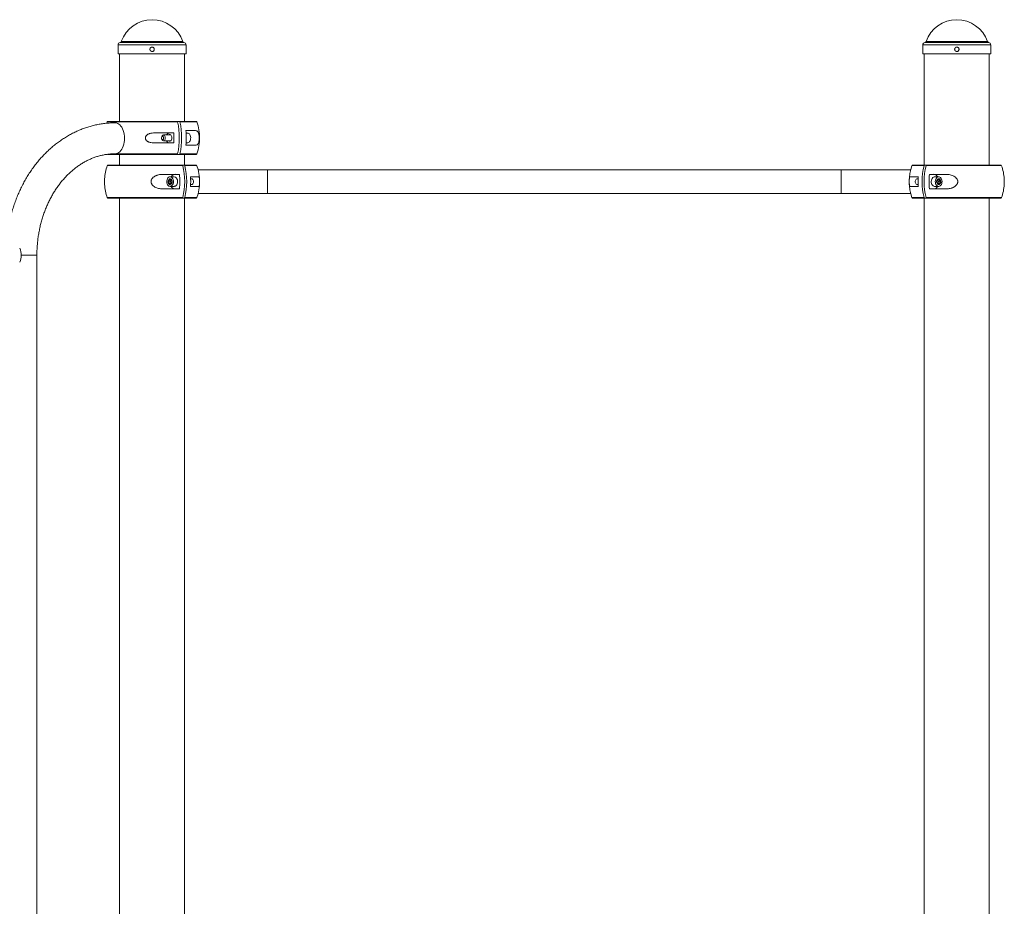
# Paper-space layout '_Front' of a CAD drawing. Units: millimetres. Extents: x -1850 to 1850, y -2883 to 322.
# Drawn here: x 369 to 1715, y -890 to 322 of the extents above; entities that cross this region are included whole.
import ezdxf

# ---------------------------------------------------------------- set-up
doc = ezdxf.new("R2010")
doc.units = ezdxf.units.MM

psp = doc.layouts.new('_Front')

# ---------------------------------------------------------------- linework, layer by layer
at = {"color": 7, "linetype": 'Continuous', "lineweight": 15}
for p, q in [((503.5, 287.7), (503.5, 275.7)), ((596.5, 275.7), (596.5, 287.7)), ((1603.5, 287.7), (1603.5, 275.7)), ((1696.5, 275.7), (1696.5, 287.7)), ((596.5, 275.7), (503.5, 275.7)), ((505.5, 275.7), (505.5, 183)), ((594.5, 183), (594.5, 275.7)), ((1696.5, 275.7), (1603.5, 275.7)), ((1605.5, 275.7), (1605.5, 123.2)), ((1694.5, 123.2), (1694.5, 275.7)), ((488.8, 182.3), (488.2, 180.6)), ((489.7, 183), (610.3, 183)), ((579.6, 167.3), (551.9, 167.3)), ((563.9, 163.2), (563.4, 162.1)), ((575.6, 164.5), (565.7, 164.5)), ((609.4, 170.5), (596.2, 170.5)), ((598.9, 167), (596.5, 167)), ((551.9, 153.8), (579.6, 153.8)), ((563.4, 158.9), (563.9, 157.8)), ((564.2, 157.4), (563.9, 157.8)), ((565.7, 156.5), (575.6, 156.5)), ((596.2, 150.5), (609.4, 150.5)), ((596.5, 154), (598.9, 154)), ((610.3, 138), (489.7, 138)), ((505.5, 138), (505.5, 123.2)), ((594.5, 123.2), (594.5, 138)), ((489.7, 123.2), (610.3, 123.2)), ((1589.7, 123.2), (1710.3, 123.2)), ((587.4, 110.7), (565.4, 110.7)), ((1587, 116.7), (613, 116.7)), ((1634.6, 110.7), (1612.6, 110.7)), ((574.9, 101.4), (572.5, 101.4)), ((575.7, 98.1), (573.3, 98.1)), ((580.3, 107.2), (574.7, 107.2)), ((574.7, 94.2), (580.3, 94.2)), ((575.7, 98.1), (576.1, 98)), ((613.7, 107.5), (602.5, 107.5)), ((604, 104.7), (602.7, 104.7)), ((602.7, 96.7), (604, 96.7)), ((1597.5, 107.5), (1586.3, 107.5)), ((1597.3, 104.7), (1596, 104.7)), ((1596, 96.7), (1597.3, 96.7)), ((1625.3, 107.2), (1619.7, 107.2)), ((1619.7, 94.2), (1625.3, 94.2)), ((1623.9, 98), (1624.3, 98.1)), ((1624.3, 98.1), (1626.7, 98.1)), ((1625.1, 101.4), (1627.5, 101.4)), ((565.4, 90.7), (587.4, 90.7)), ((602.5, 94), (613.7, 94)), ((613, 84.7), (1587, 84.7)), ((1586.3, 94), (1597.5, 94)), ((1612.6, 90.7), (1634.6, 90.7)), ((610.3, 78.2), (489.7, 78.2)), ((505.5, 78.2), (505.5, -2237.5)), ((594.5, -2237.5), (594.5, 78.2)), ((1710.3, 78.2), (1589.7, 78.2)), ((1605.5, 78.2), (1605.5, -2621.1)), ((1694.5, -2621), (1694.5, 78.2)), ((392.5, -2100), (392.5, 0))]:
    psp.add_line(p, q, dxfattribs=at)
at = {"color": 8, "linetype": 'Continuous', "lineweight": 15}
for p, q in [((596.5, 287.7), (503.5, 287.7)), ((593.6, 291.2), (506.4, 291.2)), ((592.1, 292.5), (507.9, 292.5)), ((1696.5, 287.7), (1603.5, 287.7)), ((1693.6, 291.2), (1606.4, 291.2)), ((1692.1, 292.5), (1607.9, 292.5)), ((584.9, 182.3), (488.8, 182.3)), ((611.2, 182.3), (588.1, 182.3)), ((494.6, 138.7), (584.9, 138.7)), ((588.1, 138.7), (611.2, 138.7)), ((591.9, 122.6), (488.8, 122.6)), ((611.2, 122.6), (594.7, 122.6)), ((1605.3, 122.6), (1588.8, 122.6)), ((1711.2, 122.6), (1608.1, 122.6)), ((708, 84.7), (708, 116.7)), ((1492, 84.7), (1492, 116.7)), ((488.8, 78.9), (591.9, 78.9)), ((594.7, 78.9), (611.2, 78.9)), ((1588.8, 78.9), (1605.3, 78.9)), ((1608.1, 78.9), (1711.2, 78.9)), ((371.1, 0), (392.5, 0))]:
    psp.add_line(p, q, dxfattribs=at)
at = {"color": 7, "linetype": 'Continuous', "lineweight": 15, "flags": 128}
for points in [[(499.8, 181.1), (499.8, 181.1), (501.5, 181), (503.1, 180.4), (504.7, 179.5), (506.1, 178.3), (507.5, 176.8), (508.7, 175), (509.8, 172.9), (510.7, 170.6), (511.5, 168.1), (512, 165.5), (512.3, 162.8), (512.4, 160)], [(563.5, 158.7), (564, 158.2), (564.5, 158.1), (565.1, 158.4), (565.5, 159), (565.8, 159.8), (565.8, 160.7), (565.7, 161.6), (565.3, 162.3), (564.8, 162.8), (564.3, 162.9), (563.8, 162.6), (563.3, 162), (563, 161.2), (563, 160.3), (563.1, 159.4), (563.5, 158.7)], [(563.9, 163.2), (564.3, 163.7), (564.9, 164.3), (565.6, 164.5), (566.3, 164.4), (566.9, 163.9), (567.5, 163.1), (567.9, 162.1), (568.1, 161), (568, 159.8), (567.8, 158.7), (567.4, 157.7), (566.8, 157), (566.2, 156.6), (565.5, 156.5), (564.8, 156.8), (564.2, 157.4), (564.2, 157.4)], [(573.1, 156.5), (573.3, 156.4), (574, 156), (574.7, 156), (575.5, 156.4), (576.1, 157.1), (576.6, 158.1), (576.9, 159.2), (577.1, 160.5), (576.9, 161.8), (576.6, 162.9), (576.1, 163.9), (575.5, 164.6), (574.7, 165), (574, 165), (573.3, 164.6), (573.1, 164.5)], [(598.9, 167), (599.4, 167), (600.3, 166.6), (601.1, 165.9), (601.8, 165), (602.3, 163.8), (602.6, 162.4), (602.8, 160.9), (602.7, 159.4), (602.5, 157.9), (602, 156.6), (601.4, 155.5), (600.7, 154.7), (599.8, 154.2), (598.9, 154), (598.9, 154)], [(512.4, 160), (512.3, 157.2), (512, 154.5), (511.5, 151.9), (510.7, 149.4), (509.8, 147.1), (508.7, 145), (507.5, 143.2), (506.1, 141.7), (504.7, 140.5), (503.1, 139.6), (501.5, 139), (499.8, 138.9)], [(577.6, 105.7), (576.7, 106.6), (575.7, 107.1), (574.7, 107.2), (573.6, 107.1), (572.6, 106.6), (571.7, 105.7), (571, 104.6), (570.5, 103.3), (570.2, 101.9), (570.1, 100.4), (570.3, 98.9), (570.7, 97.5), (571.3, 96.3), (572.2, 95.3), (573.1, 94.6), (574.1, 94.3), (575.2, 94.3), (576.3, 94.6), (577.2, 95.3), (578, 96.3), (578.7, 97.5), (579.1, 98.9), (579.3, 100.4), (579.2, 101.9), (578.9, 103.3), (578.4, 104.6), (577.6, 105.7)], [(576.8, 98.2), (577.3, 99.2), (577.5, 100.4), (577.5, 101.5), (577.2, 102.7), (576.7, 103.6), (576, 104.3), (575.2, 104.7), (574.3, 104.7), (573.5, 104.4), (572.8, 103.7), (572.3, 102.8), (571.9, 101.7), (571.9, 100.6), (572, 99.4), (572.4, 98.3), (573, 97.5), (573.8, 97), (574.6, 96.8), (575.4, 96.9), (576.2, 97.4), (576.8, 98.2)], [(580.3, 94.2), (580.9, 94.3), (581.9, 94.6), (582.9, 95.3), (583.7, 96.3), (584.3, 97.5), (584.7, 98.9), (584.9, 100.4), (584.9, 101.9), (584.6, 103.3), (584, 104.6), (583.3, 105.7)], [(604, 96.7), (604.1, 96.8), (604.9, 97), (605.7, 97.6), (606.2, 98.4), (606.6, 99.5), (606.8, 100.7), (606.7, 101.8), (606.3, 102.9), (605.8, 103.8)], [(1596, 104.7), (1595.3, 104.6), (1594.6, 104.2), (1593.9, 103.4), (1593.5, 102.4), (1593.2, 101.2), (1593.3, 100.1), (1593.5, 98.9), (1594, 98), (1594.7, 97.2), (1595.5, 96.8), (1596, 96.7)], [(1619.7, 107.2), (1619.1, 107.2), (1618.1, 106.9), (1617.1, 106.2), (1616.3, 105.2), (1615.7, 104), (1615.3, 102.6), (1615.1, 101.1), (1615.1, 99.6), (1615.4, 98.2), (1616, 96.9), (1616.7, 95.8), (1617.6, 94.9), (1618.6, 94.4), (1619.7, 94.2)], [(1628.3, 95.8), (1629, 96.9), (1629.5, 98.2), (1629.8, 99.6), (1629.9, 101.1), (1629.7, 102.6), (1629.3, 104), (1628.7, 105.2), (1627.8, 106.2), (1626.9, 106.9), (1625.9, 107.2), (1624.8, 107.2), (1623.8, 106.9), (1622.8, 106.2), (1622, 105.2), (1621.3, 104), (1620.9, 102.6), (1620.7, 101.1), (1620.8, 99.6), (1621.1, 98.2), (1621.6, 96.9), (1622.4, 95.8), (1623.3, 94.9), (1624.3, 94.4), (1625.3, 94.2), (1626.4, 94.4), (1627.4, 94.9), (1628.3, 95.8)], [(1623.2, 98.2), (1623.8, 97.4), (1624.6, 96.9), (1625.4, 96.8), (1626.2, 97), (1627, 97.5), (1627.6, 98.3), (1628, 99.4), (1628.1, 100.6), (1628.1, 101.7), (1627.7, 102.8), (1627.2, 103.7), (1626.5, 104.4), (1625.7, 104.7), (1624.8, 104.7), (1624, 104.3), (1623.3, 103.6), (1622.8, 102.7), (1622.5, 101.5), (1622.5, 100.4), (1622.7, 99.2), (1623.2, 98.2)]]:
    psp.add_lwpolyline(points, dxfattribs=at)
at = {"color": 7, "linetype": 'Continuous', "lineweight": 15}
for centre, radius, start, end in [((550, 277.6), 44.6, 19.5195, 160.4805), ((1650, 277.6), 44.6, 19.5195, 160.4805), ((507, 287.7), 3.5, 100, 180), ((506, 293.2), 2, 280, 340.4805), ((594, 293.2), 2, 199.5195, 260), ((593, 287.7), 3.5, 360, 80), ((1607, 287.7), 3.5, 100, 180), ((1606, 293.2), 2, 280, 340.4805), ((1694, 293.2), 2, 199.5195, 260), ((1693, 287.7), 3.5, 360, 80), ((489.7, 182), 1, 90, 160.3704), ((480.7, 160.5), 106.5, 348.1674, 11.8326), ((483.9, 160.5), 106.5, 348.1674, 11.8326), ((610.3, 182), 1, 19.6296, 90), ((550, 160.5), 65, 340.3704, 19.6296), ((573.7, 163.3), 3.95, 97.7422, 162.8669), ((472.5, 160.5), 107.3, 356.3949, 3.6051), ((489.6, 160.5), 107.1, 354.6414, 5.3586), ((573.7, 157.7), 3.95, 197.133, 262.2578), ((489.7, 139), 1, 241.7055, 270), ((610.3, 139), 1, 270, 340.3704), ((550, 100.7), 65, 160.3704, 176.471), ((489.7, 122.2), 1, 90, 160.3704), ((504.3, 100.7), 90.3, 346.0016, 13.9984), ((507.1, 100.7), 90.3, 346.0016, 13.9984), ((610.3, 122.2), 1, 19.6296, 90), ((550, 100.7), 65, 340.3704, 19.6296), ((1650, 100.7), 65, 160.3704, 199.6296), ((1589.7, 122.2), 1, 90, 160.3704), ((1692.9, 100.7), 90.3, 166.0016, 193.9984), ((1695.7, 100.7), 90.3, 166.0016, 193.9984), ((1710.3, 122.2), 1, 19.6296, 90), ((1650, 100.7), 65, 3.4539, 19.6296), ((582, 104.1), 6.69, 94.4246, 151.7309), ((497.5, 100.7), 90.4, 353.6485, 6.3515), ((1702.5, 100.7), 90.4, 173.6485, 186.3515), ((1618.1, 104.2), 6.56, 27.6782, 86.1663), ((550, 100.7), 65, 183.4732, 199.6296), ((581.9, 97.3), 6.56, 207.6782, 266.1663), ((580.2, 103.3), 3.91, 37.5897, 87.9376), ((512.2, 100.7), 90.6, 355.7259, 4.2741), ((603.9, 102.4), 2.35, 36.9743, 88.5531), ((1687.8, 100.7), 90.6, 175.7259, 184.2741), ((1618, 97.4), 6.69, 274.4246, 331.731), ((1650, 100.7), 65, 340.3704, 356.4725), ((489.7, 79.2), 1, 199.6296, 270), ((610.3, 79.2), 1, 270, 340.3704), ((1589.7, 79.2), 1, 199.6296, 270), ((1710.3, 79.2), 1, 270, 340.3704), ((347.9, 0), 23.2, 335.6409, 24.3591)]:
    psp.add_arc(centre, radius, start, end, dxfattribs=at)
for points, knots in [([(547.1, 281.4), (547.1, 281.9), (547.1, 282.1), (547.2, 282.5), (547.2, 282.7), (547.4, 283.1), (547.5, 283.3), (547.7, 283.6), (547.8, 283.7), (548.1, 284), (548.3, 284.1), (548.6, 284.4), (548.8, 284.4), (549.1, 284.6), (549.3, 284.7), (549.7, 284.7), (549.9, 284.7), (550.3, 284.7), (550.5, 284.7), (550.9, 284.7), (551, 284.6), (551.4, 284.4), (551.6, 284.4), (551.9, 284.1), (552.1, 284), (552.3, 283.7), (552.5, 283.6), (552.7, 283.3), (552.8, 283.1), (552.9, 282.7), (553, 282.5), (553.1, 282.1), (553.1, 281.9), (553.1, 281.6), (553.1, 281.4), (553, 281), (552.9, 280.8), (552.8, 280.4), (552.7, 280.2), (552.5, 279.9), (552.3, 279.8), (552.1, 279.5), (551.9, 279.4), (551.6, 279.1), (551.4, 279.1), (551.1, 278.9), (550.9, 278.8), (550.5, 278.8), (550.3, 278.7), (549.9, 278.7), (549.7, 278.8), (549.3, 278.8), (549.1, 278.9), (548.8, 279.1), (548.6, 279.1), (548.3, 279.4), (548.1, 279.5), (547.8, 279.8), (547.7, 279.9), (547.5, 280.2), (547.4, 280.4), (547.2, 281), (547.1, 281.4), (547.1, 281.9)], [-0.0625, -0.0625, 0, 0, 0.03125, 0.03125, 0.0625, 0.0625, 0.09375, 0.09375, 0.125, 0.125, 0.15625, 0.15625, 0.1875, 0.1875, 0.21875, 0.21875, 0.25, 0.25, 0.28125, 0.28125, 0.3125, 0.3125, 0.34375, 0.34375, 0.375, 0.375, 0.40625, 0.40625, 0.4375, 0.4375, 0.46875, 0.46875, 0.5, 0.5, 0.53125, 0.53125, 0.5625, 0.5625, 0.59375, 0.59375, 0.625, 0.625, 0.65625, 0.65625, 0.6875, 0.6875, 0.71875, 0.71875, 0.75, 0.75, 0.78125, 0.78125, 0.8125, 0.8125, 0.84375, 0.84375, 0.875, 0.875, 0.90625, 0.90625, 0.9375, 0.9375, 1, 1, 1.03125, 1.03125]), ([(550.1, 278.8), (550.2, 278.8), (550.6, 278.7), (551.4, 279), (552.3, 279.6), (552.8, 280.4), (553.1, 281.4), (553.1, 282.4), (552.7, 283.4), (552, 284.1), (551.1, 284.7), (550.4, 284.7), (550.1, 284.7)], [0, 0, 0, 0, 0.036516, 0.143658, 0.250886, 0.358322, 0.465764, 0.572998, 0.680137, 0.78744, 0.894912, 1, 1, 1, 1]), ([(1647.1, 281.4), (1647.1, 281.9), (1647.1, 282.1), (1647.2, 282.5), (1647.2, 282.7), (1647.4, 283.1), (1647.5, 283.3), (1647.7, 283.6), (1647.8, 283.7), (1648.1, 284), (1648.3, 284.1), (1648.6, 284.4), (1648.8, 284.4), (1649.1, 284.6), (1649.3, 284.7), (1649.7, 284.7), (1649.9, 284.7), (1650.3, 284.7), (1650.5, 284.7), (1650.9, 284.7), (1651, 284.6), (1651.4, 284.4), (1651.6, 284.4), (1651.9, 284.1), (1652.1, 284), (1652.3, 283.7), (1652.5, 283.6), (1652.7, 283.3), (1652.8, 283.1), (1652.9, 282.7), (1653, 282.5), (1653.1, 282.1), (1653.1, 281.9), (1653.1, 281.6), (1653.1, 281.4), (1653, 281), (1652.9, 280.8), (1652.8, 280.4), (1652.7, 280.2), (1652.5, 279.9), (1652.3, 279.8), (1652.1, 279.5), (1651.9, 279.4), (1651.6, 279.1), (1651.4, 279.1), (1651.1, 278.9), (1650.9, 278.8), (1650.5, 278.8), (1650.3, 278.7), (1649.9, 278.7), (1649.7, 278.8), (1649.3, 278.8), (1649.1, 278.9), (1648.8, 279.1), (1648.6, 279.1), (1648.3, 279.4), (1648.1, 279.5), (1647.8, 279.8), (1647.7, 279.9), (1647.5, 280.2), (1647.4, 280.4), (1647.2, 281), (1647.1, 281.4), (1647.1, 281.9)], [-0.0625, -0.0625, 0, 0, 0.03125, 0.03125, 0.0625, 0.0625, 0.09375, 0.09375, 0.125, 0.125, 0.15625, 0.15625, 0.1875, 0.1875, 0.21875, 0.21875, 0.25, 0.25, 0.28125, 0.28125, 0.3125, 0.3125, 0.34375, 0.34375, 0.375, 0.375, 0.40625, 0.40625, 0.4375, 0.4375, 0.46875, 0.46875, 0.5, 0.5, 0.53125, 0.53125, 0.5625, 0.5625, 0.59375, 0.59375, 0.625, 0.625, 0.65625, 0.65625, 0.6875, 0.6875, 0.71875, 0.71875, 0.75, 0.75, 0.78125, 0.78125, 0.8125, 0.8125, 0.84375, 0.84375, 0.875, 0.875, 0.90625, 0.90625, 0.9375, 0.9375, 1, 1, 1.03125, 1.03125]), ([(1650.1, 278.8), (1650.2, 278.8), (1650.6, 278.7), (1651.4, 279), (1652.3, 279.6), (1652.8, 280.4), (1653.1, 281.4), (1653.1, 282.4), (1652.7, 283.4), (1652, 284.1), (1651.1, 284.7), (1650.4, 284.7), (1650.1, 284.7)], [0, 0, 0, 0, 0.036516, 0.143658, 0.250886, 0.358322, 0.465764, 0.572998, 0.680137, 0.78744, 0.894912, 1, 1, 1, 1]), ([(499.8, 181.1), (498.6, 181.1), (495.3, 181.1), (489.9, 180.8), (483.7, 180.2), (477.5, 179.2), (471.3, 177.9), (465.2, 176.3), (459.1, 174.4), (453.2, 172.2), (447.2, 169.7), (441.4, 166.9), (435.7, 163.8), (430.1, 160.4), (424.6, 156.8), (419.2, 152.8), (414, 148.6), (409, 144.1), (404.1, 139.4), (399.3, 134.4), (394.7, 129.2), (390.4, 123.7), (386.2, 118.1), (382.2, 112.2), (378.4, 106.1), (374.9, 99.8), (371.5, 93.4), (368.4, 86.8), (365.5, 80), (362.9, 73.1), (360.5, 66.1), (358.3, 59), (356.4, 51.7), (354.7, 44.4), (353.3, 37), (352.2, 29.5), (351.4, 22.8), (351, 18.5), (350.9, 16.8)], [0, 0, 0, 0, 0.016063, 0.043869, 0.071677, 0.099493, 0.127327, 0.155186, 0.183078, 0.211009, 0.238984, 0.267009, 0.295085, 0.323215, 0.3514, 0.37964, 0.407934, 0.436279, 0.464672, 0.493112, 0.521593, 0.550112, 0.578665, 0.607248, 0.635857, 0.664489, 0.693139, 0.721806, 0.750485, 0.779175, 0.807874, 0.83658, 0.865291, 0.894006, 0.922725, 0.951446, 0.98017, 1, 1, 1, 1]), ([(584.3, 183), (584.4, 183), (584.6, 182.9), (584.8, 182.7), (584.8, 182.5), (584.9, 182.3)], [0, 0, 0, 0, 0.5, 0.5, 1, 1, 1, 1]), ([(588.1, 182.3), (588.1, 182.5), (588, 182.7), (587.8, 182.9), (587.7, 183), (587.5, 183)], [0, 0, 0, 0, 0.5, 0.5, 1, 1, 1, 1]), ([(551.9, 167.3), (550.7, 167.3), (549.5, 167.2), (547.8, 166.8), (547.3, 166.7), (546.1, 166.3), (545.6, 166.1), (544.5, 165.6), (544, 165.3), (543, 164.6), (542.6, 164.2), (542, 163.5), (541.8, 163.3), (541.5, 162.8), (541.4, 162.5), (541.2, 162), (541.1, 161.7), (540.9, 161.1), (540.9, 160.8), (540.9, 160.2), (540.9, 159.9), (541.1, 159.3), (541.1, 159.1), (541.4, 158.5), (541.5, 158.2), (541.8, 157.7), (542, 157.5), (542.6, 156.8), (543, 156.4), (543.7, 155.9), (544, 155.7), (544.5, 155.4), (544.7, 155.3), (545.5, 154.9), (546.1, 154.7), (547.2, 154.3), (547.8, 154.2), (549.5, 153.9), (550.7, 153.8), (551.9, 153.8)], [0, 0, 0, 0, 0.125, 0.125, 0.1875, 0.1875, 0.25, 0.25, 0.3125, 0.3125, 0.375, 0.375, 0.40625, 0.40625, 0.4375, 0.4375, 0.46875, 0.46875, 0.5, 0.5, 0.53125, 0.53125, 0.5625, 0.5625, 0.59375, 0.59375, 0.625, 0.625, 0.6875, 0.6875, 0.71875, 0.71875, 0.75, 0.75, 0.8125, 0.8125, 0.875, 0.875, 1, 1, 1, 1]), ([(609.4, 150.5), (610.1, 150.5), (610.7, 150.6), (611.6, 151.1), (611.9, 151.3), (612.3, 151.7), (612.4, 151.8), (612.6, 152.1), (612.8, 152.3), (613, 152.6), (613.1, 152.9), (613.3, 153.3), (613.4, 153.5), (613.7, 154.3), (613.9, 154.9), (614.1, 155.9), (614.2, 156.3), (614.3, 157), (614.3, 157.4), (614.4, 158.1), (614.4, 158.3), (614.4, 158.7), (614.4, 158.9), (614.5, 159.6), (614.5, 160), (614.5, 160.7), (614.5, 161), (614.5, 161.4), (614.5, 161.6), (614.4, 162.1), (614.4, 162.3), (614.4, 162.7), (614.4, 162.9), (614.3, 163.6), (614.3, 164), (614.2, 164.7), (614.1, 165.1), (613.9, 166.1), (613.7, 166.7), (613.3, 167.7), (613.1, 168.2), (612.6, 168.9), (612.4, 169.2), (611.9, 169.7), (611.6, 169.9), (610.7, 170.4), (610.1, 170.5), (609.4, 170.5)], [0, 0, 0, 0, 0.125, 0.125, 0.1875, 0.1875, 0.21875, 0.21875, 0.25, 0.25, 0.28125, 0.28125, 0.3125, 0.3125, 0.375, 0.375, 0.40625, 0.40625, 0.4375, 0.4375, 0.453125, 0.453125, 0.46875, 0.46875, 0.5, 0.5, 0.515625, 0.515625, 0.53125, 0.53125, 0.546875, 0.546875, 0.5625, 0.5625, 0.59375, 0.59375, 0.625, 0.625, 0.6875, 0.6875, 0.75, 0.75, 0.8125, 0.8125, 0.875, 0.875, 1, 1, 1, 1]), ([(392.5, 0), (392.5, 1.1), (392.6, 4.4), (392.8, 9.9), (393.3, 16.5), (394, 23), (395, 29.4), (396.2, 35.8), (397.6, 42.1), (399.3, 48.3), (401.1, 54.4), (403.3, 60.4), (405.6, 66.2), (408.1, 71.9), (410.9, 77.4), (413.8, 82.8), (416.9, 87.9), (420.2, 92.9), (423.7, 97.6), (427.3, 102.1), (431.1, 106.4), (435, 110.5), (439.1, 114.3), (443.3, 117.9), (447.6, 121.2), (452, 124.2), (456.6, 127), (461.2, 129.5), (465.9, 131.7), (470.8, 133.7), (475.6, 135.3), (480.6, 136.6), (485.6, 137.7), (490.6, 138.4), (495.3, 138.8), (498.4, 138.8), (499.8, 138.9)], [0, 0, 0, 0, 0.0150487, 0.0446556, 0.0742621, 0.1038655, 0.1334657, 0.1630626, 0.1926563, 0.2222471, 0.2518358, 0.2814231, 0.3110107, 0.3406006, 0.3701956, 0.399799, 0.4294153, 0.4590495, 0.4887079, 0.5183976, 0.5481271, 0.5779057, 0.607744, 0.6376533, 0.6676458, 0.6977341, 0.7279309, 0.7582479, 0.7886955, 0.8192816, 0.8500102, 0.8808805, 0.9118856, 0.9430117, 0.9742379, 1, 1, 1, 1]), ([(584.9, 138.7), (584.8, 138.5), (584.8, 138.3), (584.6, 138.1), (584.4, 138), (584.3, 138)], [0, 0, 0, 0, 0.5, 0.5, 1, 1, 1, 1]), ([(587.5, 138), (587.7, 138), (587.8, 138.1), (588, 138.3), (588.1, 138.5), (588.1, 138.7)], [0, 0, 0, 0, 0.5, 0.5, 1, 1, 1, 1]), ([(591.2, 123.2), (591.3, 123.2), (591.5, 123.2), (591.7, 123), (591.8, 122.8), (591.9, 122.6)], [0, 0, 0, 0, 0.5, 0.5, 1, 1, 1, 1]), ([(594.7, 122.6), (594.6, 122.8), (594.5, 122.9), (594.3, 123.2), (594.2, 123.2), (594, 123.2)], [0, 0, 0, 0, 0.5, 0.5, 1, 1, 1, 1]), ([(1606, 123.2), (1605.8, 123.2), (1605.7, 123.2), (1605.5, 123), (1605.4, 122.8), (1605.3, 122.6)], [0, 0, 0, 0, 0.5, 0.5, 1, 1, 1, 1]), ([(1608.1, 122.6), (1608.2, 122.8), (1608.3, 122.9), (1608.5, 123.2), (1608.7, 123.2), (1608.8, 123.2)], [0, 0, 0, 0, 0.5, 0.5, 1, 1, 1, 1]), ([(565.4, 110.7), (563.7, 110.7), (561.9, 110.6), (559.3, 110.2), (558.4, 110), (557.2, 109.6), (556.7, 109.4), (555.9, 109.1), (555.5, 109), (554.7, 108.6), (554.3, 108.4), (553.5, 108), (553.1, 107.7), (552, 106.9), (551.3, 106.4), (550.4, 105.3), (550.1, 105), (549.6, 104.2), (549.4, 103.8), (549.1, 103.2), (549, 103), (548.9, 102.5), (548.8, 102.3), (548.7, 101.7), (548.7, 101.2), (548.7, 100.5), (548.7, 100.3), (548.7, 99.8), (548.7, 99.6), (548.8, 99.2), (548.9, 99), (549, 98.5), (549.1, 98.3), (549.4, 97.7), (549.6, 97.3), (550.1, 96.5), (550.4, 96.2), (551.3, 95.1), (552, 94.6), (553.5, 93.5), (554.2, 93.1), (555.9, 92.3), (556.7, 92), (558.4, 91.5), (559.3, 91.3), (561.9, 90.9), (563.7, 90.7), (565.4, 90.7)], [0, 0, 0, 0, 0.125, 0.125, 0.1875, 0.1875, 0.21875, 0.21875, 0.25, 0.25, 0.28125, 0.28125, 0.3125, 0.3125, 0.375, 0.375, 0.40625, 0.40625, 0.4375, 0.4375, 0.453125, 0.453125, 0.46875, 0.46875, 0.5, 0.5, 0.515625, 0.515625, 0.53125, 0.53125, 0.546875, 0.546875, 0.5625, 0.5625, 0.59375, 0.59375, 0.625, 0.625, 0.6875, 0.6875, 0.75, 0.75, 0.8125, 0.8125, 0.875, 0.875, 1, 1, 1, 1]), ([(1634.6, 90.7), (1636.3, 90.7), (1638.1, 90.9), (1640.7, 91.3), (1641.6, 91.5), (1642.8, 91.9), (1643.3, 92.1), (1644.1, 92.4), (1644.5, 92.5), (1645.3, 92.9), (1645.7, 93.1), (1646.5, 93.5), (1646.9, 93.8), (1648, 94.6), (1648.7, 95.1), (1649.6, 96.2), (1649.9, 96.5), (1650.4, 97.3), (1650.6, 97.7), (1650.9, 98.3), (1651, 98.5), (1651.1, 99), (1651.2, 99.2), (1651.3, 99.8), (1651.3, 100.3), (1651.3, 101), (1651.3, 101.2), (1651.3, 101.7), (1651.3, 101.9), (1651.2, 102.3), (1651.1, 102.5), (1651, 103), (1650.9, 103.2), (1650.6, 103.8), (1650.4, 104.2), (1649.9, 105), (1649.6, 105.3), (1648.7, 106.4), (1648, 106.9), (1646.5, 108), (1645.8, 108.4), (1644.1, 109.2), (1643.3, 109.5), (1641.6, 110), (1640.7, 110.2), (1638.1, 110.6), (1636.3, 110.7), (1634.6, 110.7)], [0, 0, 0, 0, 0.125, 0.125, 0.1875, 0.1875, 0.21875, 0.21875, 0.25, 0.25, 0.28125, 0.28125, 0.3125, 0.3125, 0.375, 0.375, 0.40625, 0.40625, 0.4375, 0.4375, 0.453125, 0.453125, 0.46875, 0.46875, 0.5, 0.5, 0.515625, 0.515625, 0.53125, 0.53125, 0.546875, 0.546875, 0.5625, 0.5625, 0.59375, 0.59375, 0.625, 0.625, 0.6875, 0.6875, 0.75, 0.75, 0.8125, 0.8125, 0.875, 0.875, 1, 1, 1, 1]), ([(485.1, 96.8), (485.1, 97.3), (485, 98.5), (485, 100.8), (485, 103.1), (485.1, 104.2), (485.1, 104.7)], [0, 0, 0, 0, 0.210173, 0.517356, 0.782335, 1, 1, 1, 1]), ([(572.5, 101.4), (572.7, 101.6), (572.8, 101.8), (573.2, 102.2), (573.3, 102.5), (573.6, 102.9), (573.7, 103.1), (573.9, 103.6), (574, 103.8), (574.1, 104)], [0, 0, 0, 0, 0.25, 0.25, 0.5, 0.5, 0.75, 0.75, 1, 1, 1, 1]), ([(573.3, 98.1), (573.3, 98.6), (573.2, 99.2), (573, 100), (572.9, 100.3), (572.7, 100.8), (572.6, 101.1), (572.5, 101.4)], [0, 0, 0, 0, 0.5, 0.5, 0.75, 0.75, 1, 1, 1, 1]), ([(575.7, 97.5), (575.5, 97.6), (575.1, 97.7), (574.5, 97.8), (574.3, 97.9), (573.8, 98), (573.6, 98), (573.3, 98.1)], [0, 0, 0, 0, 0.5, 0.5, 0.75, 0.75, 1, 1, 1, 1]), ([(574.1, 104), (574.6, 103.9), (575, 103.8), (575.7, 103.7), (575.8, 103.6), (576.2, 103.5), (576.3, 103.5), (576.5, 103.4)], [0, 0, 0, 0, 0.5, 0.5, 0.75, 0.75, 1, 1, 1, 1]), ([(576.3, 103.5), (576.2, 103.3), (576, 102.7), (575.4, 102), (575, 101.4), (574.9, 101.4)], [0, 0, 0, 0, 0.230934, 0.865106, 1, 1, 1, 1]), ([(574.9, 101.4), (575.2, 100.8), (575.4, 100.3), (575.6, 99.5), (575.6, 99.2), (575.7, 98.6), (575.7, 98.4), (575.7, 98.1)], [0, 0, 0, 0, 0.5, 0.5, 0.75, 0.75, 1, 1, 1, 1]), ([(575.7, 97.5), (575.9, 97.7), (576.1, 97.9), (576.4, 98.4), (576.6, 98.6), (576.8, 99), (577, 99.3), (577.2, 99.7), (577.2, 99.9), (577.3, 100.1)], [0, 0, 0, 0, 0.25, 0.25, 0.5, 0.5, 0.75, 0.75, 1, 1, 1, 1]), ([(576.5, 103.4), (576.7, 102.9), (576.9, 102.3), (577.2, 101.5), (577.2, 101.2), (577.3, 100.7), (577.3, 100.4), (577.3, 100.1)], [0, 0, 0, 0, 0.5, 0.5, 0.75, 0.75, 1, 1, 1, 1]), ([(613.7, 94), (613.9, 94), (614, 94.1), (614.3, 94.4), (614.4, 94.6), (614.5, 94.9), (614.6, 95.1), (614.7, 95.6), (614.7, 95.9), (614.8, 96.6), (614.9, 97), (614.9, 97.7), (614.9, 98), (615, 98.5), (615, 98.7), (615, 99.3), (615, 99.6), (615, 100.1), (615, 100.4), (615, 101), (615, 101.3), (615, 101.9), (615, 102.2), (615, 102.7), (615, 103), (614.9, 103.5), (614.9, 103.8), (614.9, 104.4), (614.8, 104.8), (614.8, 105.4), (614.7, 105.5), (614.7, 105.8), (614.7, 106), (614.6, 106.3), (614.5, 106.6), (614.4, 106.9), (614.3, 107.1), (614, 107.4), (613.9, 107.5), (613.7, 107.5)], [0, 0, 0, 0, 0.125, 0.125, 0.1875, 0.1875, 0.25, 0.25, 0.3125, 0.3125, 0.375, 0.375, 0.40625, 0.40625, 0.4375, 0.4375, 0.46875, 0.46875, 0.5, 0.5, 0.53125, 0.53125, 0.5625, 0.5625, 0.59375, 0.59375, 0.625, 0.625, 0.6875, 0.6875, 0.71875, 0.71875, 0.75, 0.75, 0.8125, 0.8125, 0.875, 0.875, 1, 1, 1, 1]), ([(1586.3, 107.5), (1586.1, 107.5), (1586, 107.4), (1585.7, 107.1), (1585.6, 106.9), (1585.5, 106.6), (1585.4, 106.4), (1585.3, 105.9), (1585.3, 105.6), (1585.2, 104.9), (1585.1, 104.5), (1585.1, 103.8), (1585.1, 103.5), (1585, 103), (1585, 102.8), (1585, 102.2), (1585, 101.9), (1585, 101.4), (1585, 101.1), (1585, 100.5), (1585, 100.2), (1585, 99.6), (1585, 99.3), (1585, 98.8), (1585, 98.5), (1585.1, 98), (1585.1, 97.7), (1585.1, 97.1), (1585.2, 96.7), (1585.2, 96.1), (1585.3, 96), (1585.3, 95.7), (1585.3, 95.5), (1585.4, 95.2), (1585.5, 94.9), (1585.6, 94.6), (1585.7, 94.4), (1586, 94.1), (1586.1, 94), (1586.3, 94)], [0, 0, 0, 0, 0.125, 0.125, 0.1875, 0.1875, 0.25, 0.25, 0.3125, 0.3125, 0.375, 0.375, 0.40625, 0.40625, 0.4375, 0.4375, 0.46875, 0.46875, 0.5, 0.5, 0.53125, 0.53125, 0.5625, 0.5625, 0.59375, 0.59375, 0.625, 0.625, 0.6875, 0.6875, 0.71875, 0.71875, 0.75, 0.75, 0.8125, 0.8125, 0.875, 0.875, 1, 1, 1, 1]), ([(1622.7, 100.1), (1622.7, 100.7), (1622.8, 101.2), (1623, 102), (1623.1, 102.3), (1623.3, 102.9), (1623.4, 103.1), (1623.5, 103.4)], [0, 0, 0, 0, 0.5, 0.5, 0.75, 0.75, 1, 1, 1, 1]), ([(1622.7, 100.1), (1622.8, 99.9), (1622.8, 99.7), (1623, 99.3), (1623.2, 99), (1623.4, 98.6), (1623.6, 98.4), (1623.9, 97.9), (1624.1, 97.7), (1624.3, 97.5)], [0, 0, 0, 0, 0.25, 0.25, 0.5, 0.5, 0.75, 0.75, 1, 1, 1, 1]), ([(1623.5, 103.4), (1623.8, 103.5), (1624.1, 103.6), (1624.7, 103.8), (1625, 103.8), (1625.4, 103.9), (1625.7, 104), (1625.9, 104)], [0, 0, 0, 0, 0.5, 0.5, 0.75, 0.75, 1, 1, 1, 1]), ([(1625.1, 101.4), (1624.8, 101.7), (1624.2, 102.4), (1623.9, 103.1), (1623.7, 103.5)], [0, 0, 0, 0, 0.470253, 1, 1, 1, 1]), ([(1624.3, 98.1), (1624.3, 98.6), (1624.3, 99.2), (1624.6, 100), (1624.6, 100.3), (1624.9, 100.8), (1625, 101.1), (1625.1, 101.4)], [0, 0, 0, 0, 0.5, 0.5, 0.75, 0.75, 1, 1, 1, 1]), ([(1626.7, 98.1), (1626.2, 98), (1625.7, 97.9), (1625.1, 97.7), (1624.9, 97.7), (1624.6, 97.6), (1624.4, 97.5), (1624.3, 97.5)], [0, 0, 0, 0, 0.5, 0.5, 0.75, 0.75, 1, 1, 1, 1]), ([(1625.9, 104), (1626, 103.8), (1626.1, 103.6), (1626.3, 103.1), (1626.4, 102.9), (1626.7, 102.5), (1626.8, 102.2), (1627.2, 101.8), (1627.3, 101.6), (1627.5, 101.4)], [0, 0, 0, 0, 0.25, 0.25, 0.5, 0.5, 0.75, 0.75, 1, 1, 1, 1]), ([(1627.5, 101.4), (1627.3, 100.8), (1627.1, 100.3), (1626.8, 99.5), (1626.8, 99.2), (1626.7, 98.6), (1626.7, 98.4), (1626.7, 98.1)], [0, 0, 0, 0, 0.5, 0.5, 0.75, 0.75, 1, 1, 1, 1]), ([(1714.9, 104.7), (1714.9, 104.2), (1715, 103), (1715, 100.7), (1715, 98.4), (1714.9, 97.3), (1714.9, 96.8)], [0, 0, 0, 0, 0.208039, 0.516141, 0.781912, 1, 1, 1, 1]), ([(591.9, 78.9), (591.8, 78.7), (591.7, 78.6), (591.5, 78.3), (591.3, 78.2), (591.2, 78.2)], [0, 0, 0, 0, 0.5, 0.5, 1, 1, 1, 1]), ([(594, 78.2), (594.2, 78.2), (594.3, 78.3), (594.5, 78.5), (594.6, 78.7), (594.7, 78.9)], [0, 0, 0, 0, 0.5, 0.5, 1, 1, 1, 1]), ([(1605.3, 78.9), (1605.4, 78.7), (1605.5, 78.6), (1605.7, 78.3), (1605.8, 78.2), (1606, 78.2)], [0, 0, 0, 0, 0.5, 0.5, 1, 1, 1, 1]), ([(1608.8, 78.2), (1608.7, 78.2), (1608.5, 78.3), (1608.3, 78.5), (1608.2, 78.7), (1608.1, 78.9)], [0, 0, 0, 0, 0.5, 0.5, 1, 1, 1, 1])]:
    psp.add_open_spline(points, degree=3, knots=knots, dxfattribs=at)

doc.saveas('drawing.dxf')
